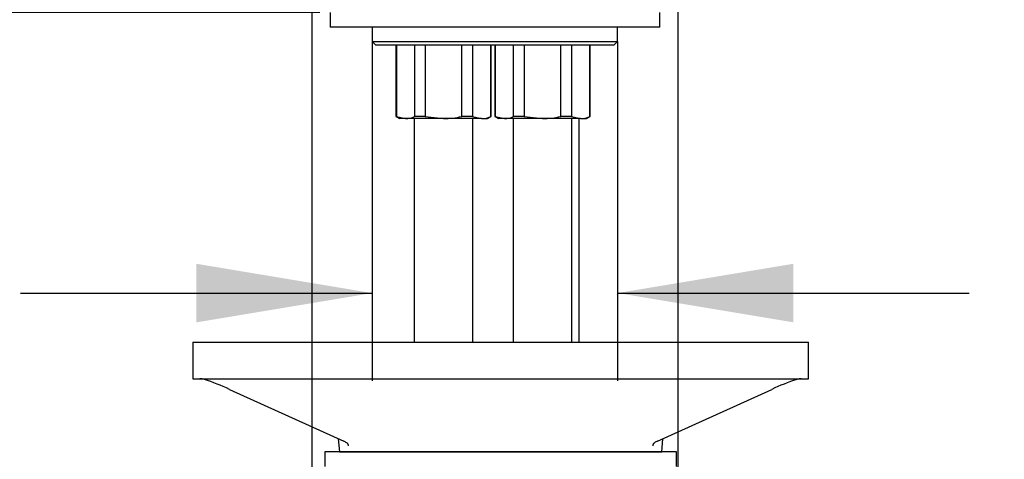
# Model space of a CAD drawing. Units: millimetres. Extents: x 7 to 293, y 5 to 413.
# Drawn here: x 111 to 145, y 245 to 260 of the extents above; entities that cross this region are included whole.
import ezdxf
from ezdxf.enums import TextEntityAlignment as Align

# ---------------------------------------------------------------- set-up
doc = ezdxf.new("R2010")
doc.units = ezdxf.units.MM
doc.layers.add('Default', color=7, linetype='Continuous')
doc.layers.add('DV1_Default', color=7, linetype='Continuous')
doc.styles.add('SEACAD_Arial', font='arial.ttf')
doc.dimstyles.new('JIS', dxfattribs={"dimtxt": 6, "dimasz": 6, "dimexe": 3, "dimexo": 0, "dimgap": 1.5, "dimtad": 0, "dimtih": 1, "dimtoh": 1, "dimdec": 0, "dimlfac": 4, "dimdsep": 46, "dimtxsty": 'SEACAD_Arial', "dimblk1": '_SE_FILLED', "dimblk2": '_SE_FILLED', "dimsah": 1, "dimcen": 3, "dimadec": 0, "dimazin": 0, "dimtfac": 0.5, "dimtdec": 3, "dimtmove": 0, "dimatfit": 3, "dimfxl": 1, "dimtolj": 1, "dimarcsym": 0})

# ---------------------------------------------------------------- blocks, each defined once
blk = doc.blocks.new('SE')
at = {"layer": 'DV1_Default', "color": 7, "linetype": 'Continuous'}
for p, q in [((121.535, 260.171), (121.535, 259.671)), ((132.785, 259.671), (132.785, 260.171)), ((132.785, 259.671), (121.535, 259.671)), ((122.973, 259.671), (122.973, 259.171)), ((131.348, 259.171), (131.348, 259.671)), ((122.973, 259.171), (131.348, 259.171)), ((122.973, 259.171), (123.098, 259.046)), ((124.424, 259.046), (123.098, 259.046)), ((123.785, 259.046), (123.785, 256.618)), ((123.799, 259.046), (123.799, 256.618)), ((124.424, 259.046), (124.205, 259.046)), ((124.785, 259.046), (124.424, 259.046)), ((124.424, 256.618), (124.424, 259.046)), ((124.785, 259.046), (124.785, 256.618)), ((124.899, 259.046), (124.785, 259.046)), ((131.223, 259.046), (124.785, 259.046)), ((126.035, 256.618), (126.035, 259.046)), ((126.397, 259.046), (126.397, 256.618)), ((127.022, 256.618), (127.022, 259.046)), ((127.035, 256.618), (127.035, 259.046)), ((127.16, 259.046), (127.16, 256.618)), ((127.174, 259.046), (127.174, 256.618)), ((127.799, 256.618), (127.799, 259.046)), ((128.16, 259.046), (128.16, 256.618)), ((129.772, 259.046), (129.41, 259.046)), ((129.41, 256.618), (129.41, 259.046)), ((129.772, 259.046), (129.772, 256.618)), ((129.834, 259.046), (129.772, 259.046)), ((130.397, 256.618), (130.397, 259.046)), ((130.41, 256.618), (130.41, 259.046)), ((131.223, 259.046), (131.348, 259.171)), ((123.785, 256.618), (123.91, 256.546)), ((123.799, 256.618), (123.785, 256.618)), ((123.799, 256.618), (124.111, 256.546)), ((124.111, 256.546), (123.91, 256.546)), ((125.41, 256.546), (124.111, 256.546)), ((124.41, 256.546), (124.41, 248.921)), ((124.785, 256.618), (124.424, 256.618)), ((124.785, 256.618), (125.41, 256.546)), ((126.709, 256.546), (125.41, 256.546)), ((126.397, 256.618), (126.035, 256.618)), ((126.397, 256.618), (126.709, 256.546)), ((126.41, 248.921), (126.41, 256.546)), ((126.709, 256.546), (126.91, 256.546)), ((126.91, 256.546), (127.035, 256.618)), ((127.035, 256.618), (127.022, 256.618)), ((127.174, 256.618), (127.16, 256.618)), ((127.16, 256.618), (127.285, 256.546)), ((127.174, 256.618), (127.486, 256.546)), ((127.486, 256.546), (127.285, 256.546)), ((128.785, 256.546), (127.486, 256.546)), ((127.785, 256.546), (127.785, 248.921)), ((128.16, 256.618), (127.799, 256.618)), ((128.16, 256.618), (128.785, 256.546)), ((130.084, 256.546), (128.785, 256.546)), ((129.772, 256.618), (129.41, 256.618)), ((129.772, 256.618), (130.084, 256.546)), ((129.785, 248.921), (129.785, 256.546)), ((130.035, 248.921), (130.035, 256.546)), ((130.084, 256.546), (130.285, 256.546)), ((130.285, 256.546), (130.41, 256.618)), ((130.41, 256.618), (130.397, 256.618)), ((116.856, 248.921), (118.106, 248.921)), ((116.856, 248.921), (116.856, 247.671)), ((118.106, 248.921), (136.606, 248.921)), ((136.606, 248.921), (137.856, 248.921)), ((137.856, 247.671), (137.856, 248.921)), ((116.856, 247.671), (118.106, 247.671)), ((118.106, 247.671), (136.606, 247.671)), ((136.606, 247.671), (137.856, 247.671)), ((118.105, 247.307), (122.002, 245.537)), ((132.71, 245.537), (136.607, 247.307)), ((121.816, 245.621), (121.856, 245.171)), ((132.856, 245.171), (132.895, 245.621)), ((133.356, 245.171), (121.356, 245.171)), ((121.356, 245.171), (121.356, 244.671)), ((121.856, 245.171), (132.856, 245.171)), ((133.356, 244.671), (133.356, 245.171))]:
    blk.add_line(p, q, dxfattribs=at)
for centre, radius, start, end in [((124.099, 257.309), 0.763, 270.8696, 295.1382), ((125.397, 259.403), 2.858, 270.2669, 282.9067), ((126.698, 257.309), 0.763, 270.8696, 295.1382), ((127.474, 257.309), 0.763, 270.8696, 295.1382), ((128.772, 259.403), 2.858, 270.2669, 282.9067), ((130.073, 257.309), 0.763, 270.8696, 295.1382), ((117.096, 247.135), 0.535, 73.5041, 90.1295), ((114.632, 239.846), 8.229, 65.042, 71.4685), ((140.076, 239.853), 8.222, 108.5286, 114.9609), ((137.615, 247.135), 0.536, 89.8757, 106.4906), ((121.455, 244.311), 1.342, 61.0941, 65.9482), ((133.262, 244.3), 1.355, 114.0748, 118.8852)]:
    blk.add_arc(centre, radius, start, end, dxfattribs=at)
for points, knots in [([(122.104, 245.486), (122.107, 245.485), (122.112, 245.481), (122.121, 245.474), (122.129, 245.464), (122.137, 245.451), (122.143, 245.438), (122.148, 245.422), (122.152, 245.404), (122.153, 245.392), (122.154, 245.385)], [0, 0, 0, 0, 0.084538, 0.20411, 0.351396, 0.487666, 0.609751, 0.733285, 0.880313, 1, 1, 1, 1]), ([(132.558, 245.385), (132.558, 245.392), (132.559, 245.404), (132.563, 245.421), (132.568, 245.437), (132.574, 245.45), (132.581, 245.462), (132.589, 245.472), (132.598, 245.48), (132.605, 245.484), (132.608, 245.486)], [0, 0, 0, 0, 0.118736, 0.260325, 0.381878, 0.501582, 0.624279, 0.765203, 0.90718, 1, 1, 1, 1])]:
    blk.add_open_spline(points, degree=3, knots=knots, dxfattribs=at)
blk = doc.blocks.new('DMBLK1')
at = {"layer": 'Default', "linetype": 'Continuous'}
for points in [[(93.671, 254.171), (95.671, 254.171), (94.671, 260.171)], [(93.671, 184.796), (94.671, 178.796), (95.671, 184.796)]]:
    blk.add_hatch(color=7, dxfattribs=at).paths.add_polyline_path(points)
at = {"layer": 'Default', "color": 7, "linetype": 'Continuous'}
for p, q in [((121.186, 260.171), (91.671, 260.171)), ((94.671, 260.171), (94.671, 224.583)), ((94.671, 214.383), (94.671, 178.796)), ((123.08, 178.796), (91.671, 178.796))]:
    blk.add_line(p, q, dxfattribs=at)
at = {"layer": 'Default', "color": 7, "linetype": 'Continuous', "style": 'SEACAD_Arial'}
blk.add_text('326', height=6, dxfattribs=at).set_placement((87.628, 222.483), align=Align.TOP_LEFT)
blk = doc.blocks.new('_SE_FILLED')
at = {"color": 0}
blk.add_line((0, 0), (-1, 0), dxfattribs=at)
blk.add_solid([(0, 0), (-1, -0.1665), (-1, 0.1665), (0, 0)], dxfattribs=at)
blk = doc.blocks.new('DMBLK9')
at = {"layer": 'Default', "linetype": 'Continuous'}
for points in [[(116.973, 249.593), (122.973, 250.593), (116.973, 251.593)], [(137.348, 249.593), (137.348, 251.593), (131.348, 250.593)]]:
    blk.add_hatch(color=7, dxfattribs=at).paths.add_polyline_path(points)
at = {"layer": 'Default', "color": 7, "linetype": 'Continuous'}
for p, q in [((122.973, 259.171), (122.973, 247.593)), ((131.348, 259.171), (131.348, 247.593)), ((110.973, 250.593), (122.973, 250.593)), ((131.348, 250.593), (143.348, 250.593))]:
    blk.add_line(p, q, dxfattribs=at)
blk = doc.blocks.new('DMBLK11')
at = {"layer": 'Default', "linetype": 'Continuous'}
for points in [[(114.915, 234.614), (120.915, 235.614), (114.915, 236.614)], [(139.406, 234.614), (139.406, 236.614), (133.406, 235.614)]]:
    blk.add_hatch(color=7, dxfattribs=at).paths.add_polyline_path(points)
at = {"layer": 'Default', "color": 7, "linetype": 'Continuous'}
for p, q in [((120.915, 260.3), (120.915, 232.614)), ((133.406, 260.3), (133.406, 232.614)), ((108.915, 235.614), (120.915, 235.614)), ((133.406, 235.614), (151.923, 235.614))]:
    blk.add_line(p, q, dxfattribs=at)
at = {"layer": 'Default', "color": 7, "linetype": 'Continuous', "style": 'SEACAD_Arial'}
blk.add_text('50', height=6, dxfattribs=at).set_placement((140.432, 243.114), align=Align.TOP_LEFT)
blk = doc.blocks.new('DMBLK13')
at = {"layer": 'Default', "linetype": 'Continuous'}
for points in [[(74.362, 254.171), (76.362, 254.171), (75.362, 260.171)], [(74.362, 101.921), (75.362, 95.921), (76.362, 101.921)]]:
    blk.add_hatch(color=7, dxfattribs=at).paths.add_polyline_path(points)
at = {"layer": 'Default', "color": 7, "linetype": 'Continuous'}
for p, q in [((121.186, 260.171), (72.362, 260.171)), ((75.362, 260.171), (75.362, 183.146)), ((75.362, 172.946), (75.362, 95.921)), ((140.91, 95.921), (72.362, 95.921))]:
    blk.add_line(p, q, dxfattribs=at)
at = {"layer": 'Default', "color": 7, "linetype": 'Continuous', "style": 'SEACAD_Arial'}
blk.add_text('(500-750)', height=6, dxfattribs=at).set_placement((55.067, 181.046), align=Align.TOP_LEFT)
blk = doc.blocks.new('DMBLK18')
at = {"layer": 'Default', "linetype": 'Continuous'}
for points in [[(49.427, 254.171), (51.427, 254.171), (50.427, 260.171)], [(49.427, 114.414), (50.427, 108.414), (51.427, 114.414)]]:
    blk.add_hatch(color=7, dxfattribs=at).paths.add_polyline_path(points)
at = {"layer": 'Default', "color": 7, "linetype": 'Continuous'}
for p, q in [((121.186, 260.171), (47.427, 260.171)), ((50.427, 260.171), (50.427, 189.392)), ((50.427, 179.192), (50.427, 108.414)), ((64.178, 108.414), (47.427, 108.414))]:
    blk.add_line(p, q, dxfattribs=at)
at = {"layer": 'Default', "color": 7, "linetype": 'Continuous', "style": 'SEACAD_Arial'}
blk.add_text('(350-600)', height=6, dxfattribs=at).set_placement((30.131, 187.292), align=Align.TOP_LEFT)

msp = doc.modelspace()

# ---------------------------------------------------------------- block references
msp.add_blockref('SE', (0, 0))

# ---------------------------------------------------------------- dimensions: what is measured, and where the dimension line sits
at = {"layer": 'Default', "color": 7, "linetype": 'Continuous'}
for base, p1, p2, angle, text, override, picture, middle, dimtype in [((50.4268, 108.414), (121.1857, 260.1707), (64.1776, 108.414), 90, '\\A1;(350-600) {}', {"dimdec": 2}, 'DMBLK18', (50.4268, 184.2924), 160), ((75.3623, 95.9207), (121.1857, 260.1707), (140.9101, 95.9207), 90, '\\A1;(500-750) {}', {"dimdec": 2}, 'DMBLK13', (75.3623, 178.0457), 160), ((120.9146, 235.6143), (120.9146, 260.3001), (133.4056, 260.3001), 0, '\\A1;<>', {"dimtad": 1, "dimtih": 0, "dimtoh": 0, "dimtofl": 0, "dimtolj": 0}, 'DMBLK11', (138.3318, 235.6143), 161), ((122.9726, 250.5926), (122.9726, 259.1707), (131.3476, 259.1707), 0, '\\A1;{}', {"dimtad": 1, "dimtih": 0, "dimtoh": 0, "dimdec": 2, "dimtofl": 0, "dimtolj": 0}, 'DMBLK9', (127.1601, 250.5926), 161)]:
    dim = msp.add_linear_dim(base=base, p1=p1, p2=p2, angle=angle, text=text, dimstyle='JIS', override=override, dxfattribs=at)
    dim.commit()
    dim.dimension.update_dxf_attribs({"geometry": picture, "text_midpoint": middle, "dimtype": dimtype})
dim = msp.add_linear_dim(base=(94.6713145033, 178.7957331216), p1=(121.1857441023, 260.1707331216), p2=(123.0800716306, 178.7957331216), angle=90, text='\\A1;<>', dimstyle='JIS', dxfattribs=at)
dim.commit()
dim.dimension.update_dxf_attribs({"geometry": 'DMBLK1', "text_midpoint": (94.6713145033, 219.4832316911), "dimtype": 160})

doc.saveas('drawing.dxf')
